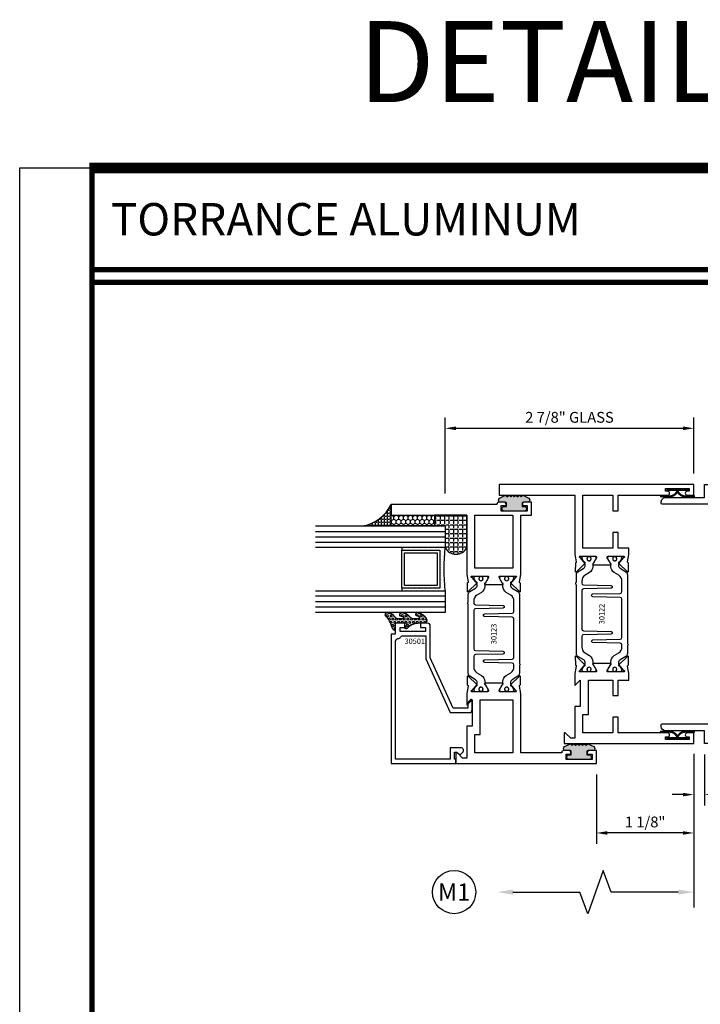
# Model space of a CAD drawing. Units: inches. Extents: x -12 to 186, y -91 to 4.
# Drawn here: x -12 to -4, y -79 to -68 of the extents above; entities that cross this region are included whole.
import ezdxf
from ezdxf.enums import TextEntityAlignment as Align

# ---------------------------------------------------------------- set-up
doc = ezdxf.new("R2010")
doc.units = ezdxf.units.IN
doc.header["$LTSCALE"] = 0.5
doc.header["$MEASUREMENT"] = 0
for name, color, linetype in [('Beads', 5, 'Continuous'), ('Dimensions', 3, 'Continuous'), ('GLASS', 8, 'Continuous'), ('Object', 6, 'Continuous'), ('OBJECTS', 6, 'Continuous'), ('sealant', 1, 'Continuous'), ('Text', 4, 'Continuous'), ('VINYL', 6, 'Continuous')]:
    doc.layers.add(name, color=color, linetype=linetype)
doc.styles.add('Arial', font='arial.ttf')
doc.styles.add('Simplex', font='simplex.shx')
doc.styles.get("Standard").update_dxf_attribs({"font": 'arial.ttf'})
doc.dimstyles.new('Standard$0', dxfattribs={"dimtxt": 0.125, "dimasz": 0.125, "dimexe": 0.125, "dimexo": 0.125, "dimgap": 0.0625, "dimtad": 1, "dimdec": 5, "dimzin": 0, "dimdsep": 46, "dimlunit": 5, "dimtxsty": 'Simplex', "dimcen": 0, "dimadec": 1, "dimazin": 2, "dimtfac": 1, "dimtdec": 5, "dimtofl": 0, "dimtmove": 0, "dimatfit": 3, "dimfxl": 1, "dimfrac": 2, "dimtolj": 1, "dimtzin": 0, "dimlwd": -1, "dimlwe": -1, "dimarcsym": 0})

# ---------------------------------------------------------------- blocks, each defined once
blk = doc.blocks.new('DIM')
at = {"color": 0, "linetype": 'ByBlock'}
for p, q in [((-0.125, 0), (-0.8644460117492017, 0)), ((-0.6844460117492019, -0.1799999999999997), (-0.6844460117492019, -0.9559300415495144)), ((-0.6844460117492019, -2.091860083099029), (-0.6844460117492019, -1.315930041549514))]:
    blk.add_line(p, q, dxfattribs=at)
for p, q in [((-0.6844460117492019, -0.9559300415495144), (-0.4344460117492019, -1.045930041549511)), ((-0.4344460117492019, -1.045930041549511), (-0.9344460117492019, -1.225930041549518)), ((-0.9344460117492019, -1.225930041549518), (-0.6844460117492019, -1.315930041549514))]:
    blk.add_line(p, q)
for points in [[(-0.7144460117492013, -0.1799999999999997), (-0.6544460117492026, -0.1799999999999997), (-0.6844460117492019, 0)], [(-0.7144460117492013, -2.091860083099029), (-0.6544460117492026, -2.091860083099029), (-0.6844460117492019, -2.271860083099028)]]:
    blk.add_solid(points, dxfattribs=at)
at = {"layer": 'Defpoints', "color": 0, "linetype": 'ByBlock'}
blk.add_point((-0.6844460117492019, -2.271860083099028), dxfattribs=at)
blk = doc.blocks.new('*D11')
at = {"layer": 'Defpoints', "color": 0, "transparency": 16777216}
for p in [(-5.168830162179887, -76.38130687380337), (-4.043830162179887, -76.74575081290932), (-5.168830162179887, -77.18472635861214)]:
    blk.add_point(p, dxfattribs=at)
at = {"layer": 'Dimensions', "color": 0, "transparency": 16777216}
for p, q in [((-5.168830162179887, -76.50630687380337), (-5.168830162179887, -77.30972635861214)), ((-4.043830162179887, -76.87075081290932), (-4.043830162179887, -77.30972635861214)), ((-4.168830162179887, -77.18472635861214), (-5.043830162179887, -77.18472635861214))]:
    blk.add_line(p, q, dxfattribs=at)
for points in [[(-5.043830162179887, -77.16389302527881), (-5.043830162179887, -77.20555969194547), (-5.168830162179887, -77.18472635861214)], [(-4.168830162179887, -77.16389302527881), (-4.168830162179887, -77.20555969194547), (-4.043830162179887, -77.18472635861214)]]:
    blk.add_solid(points, dxfattribs=at)
at = {"layer": 'Dimensions', "color": 0, "transparency": 16777216, "insert": (-4.606330162179887, -77.0575947078618), "char_height": 0.125, "attachment_point": 5, "style": 'Arial'}
blk.add_mtext('\\A1;1 1/8"', dxfattribs=at)
blk = doc.blocks.new('*D20')
at = {"layer": 'Defpoints', "color": 0, "transparency": 16777216}
for p in [(-4.043830162179887, -76.14348629286711), (-3.918830162179887, -76.15101566266337), (-3.918830162179887, -76.74087894181268)]:
    blk.add_point(p, dxfattribs=at)
at = {"layer": 'Dimensions', "color": 0, "transparency": 16777216}
for p, q in [((-4.043830162179887, -76.26848629286711), (-4.043830162179887, -76.86587894181268)), ((-3.918830162179887, -76.27601566266337), (-3.918830162179887, -76.86587894181268)), ((-4.168830162179887, -76.74087894181268), (-4.293830162179887, -76.74087894181268)), ((-3.793830162179887, -76.74087894181268), (-3.26628923448548, -76.74087894181268))]:
    blk.add_line(p, q, dxfattribs=at)
for points in [[(-4.168830162179887, -76.72004560847935), (-4.168830162179887, -76.76171227514601), (-4.043830162179887, -76.74087894181268)], [(-3.793830162179887, -76.72004560847935), (-3.793830162179887, -76.76171227514601), (-3.918830162179887, -76.74087894181268)]]:
    blk.add_solid(points, dxfattribs=at)
at = {"layer": 'Dimensions', "color": 0, "transparency": 16777216, "insert": (-3.467559698332684, -76.61374729106234), "char_height": 0.125, "attachment_point": 5, "style": 'Arial'}
blk.add_mtext('\\A1;1/8"', dxfattribs=at)
blk = doc.blocks.new('sheet')
at = {"linetype": 'Continuous'}
for points, const_width in [([(7.455660744927037, 10.49162163704486), (0.4033430804590523, 10.49162163704486)], 0.06186243565322799), ([(0.418808689372355, 10.52255285487147), (0.418808689372355, -0.03093121782660546)], 0.030931217826614), ([(7.440195136013728, 9.903681048596582), (0.418808689372355, 9.903681048596582)], 0.030931217826614), ([(7.440195136013728, 9.829446125812709), (0.418808689372355, 9.829446125812709)], 0.030931217826614)]:
    blk.add_lwpolyline(points, dxfattribs=dict(at, const_width=const_width))
at = {"layer": 'Defpoints'}
blk.add_lwpolyline([(0, 0), (0, 10.49162163704486), (7.859375, 10.49162163704486), (7.859375, 0)], close=True, dxfattribs=at)
blk = doc.blocks.new('IB-2807')
at = {"color": 13, "ltscale": 0.5}
blk.add_lwpolyline([(-0.2916564662711636, -0.08221665809074707, -0.4073799803307416), (-0.2719768496507555, -0.06299199999999772), (0.1736830829841409, -0.06299200000000482, -0.4073799803307085), (0.1933626996045632, -0.08221665809075418), (0.2007870000001049, -0.3996055000000069, 1.000000000000142), (0.2322830000000948, -0.3996055000000034), (0.2397073003956365, -0.08221665809075063, -0.4073799803307408), (0.2593869170160588, -0.06299200000000127), (0.3814491121870418, -0.06299200000000482, -0.2586175843558856), (0.4482244192783966, -0.1000061571342847), (0.4812940614538377, -0.1529286473706719, 0.2586175843559083), (0.5480693685451996, -0.1899428045049518), (0.5683500338383993, -0.1899428045049518, -0.131652055654937), (0.5840979864426572, -0.1941624410234706), (0.638038949121686, -0.2253051453753194, 0.1316520556549324), (0.6419759372727469, -0.2263600545049513), (0.6535419999999306, -0.2263600545049513, 0.414213562373095), (0.6692899999999327, -0.210612054504951), (0.6692899999999327, -0.1791158182849486, 0.414213562373095), (0.657478999999924, -0.1673048182849506), (0.6511986081195147, -0.1673048182849488, -1.6961298002934), (0.6511980673190436, -0.1259661923009467), (0.657478999999924, -0.1259661923009485, 0.414213562373095), (0.6692899999999327, -0.1141551923009487), (0.6692899999999327, -0.08265955450495355, 0.414213562373095), (0.6535419999999306, -0.06691155450495145), (0.6419756074417791, -0.06691155450495145, 0.1316530737711172), (0.6380385919933644, -0.06796647939471967), (0.584098264467201, -0.099109104945871, -0.1316530737712209), (0.5683502026735425, -0.103328804504951), (0.5649722946239564, -0.103328804504951, -0.258617584355875), (0.5315846410782825, -0.08482172593781456), (0.4901466503536653, -0.0185070785671364, 0.2586175843558927), (0.4567589968079915, 0), (-0.3367232145247385, 0, -0.2134217652834673), (-0.3425921476096931, 0.002624666666665831, 0.4472135955000521), (-0.3660678799494832, 0.002624666666665831, -0.2134217652834543), (-0.3719368130344236, 0), (-0.4567589968079915, 0, 0.2586175843559007), (-0.4901466503536653, -0.01850707856713996), (-0.5315846410782825, -0.08482172593781456, -0.2586175843558749), (-0.5649722946239564, -0.103328804504951), (-0.5683501043609098, -0.103328804504951, -0.1316524644635349), (-0.5840981008084896, -0.09910914267353732), (-0.6380388084508226, -0.06796646996280131, 0.1316524644635058), (-0.6419758075627158, -0.0669115545049479), (-0.6535420275590695, -0.0669115545049479, 0.414213562373095), (-0.6692900275590716, -0.08265955450494644), (-0.6692900275590716, -0.1141551923009452, 0.4142135623731504), (-0.6574790275590701, -0.1259661923009467), (-0.6511981233421977, -0.1259661923009467, -1.696130134016092), (-0.6511986143318964, -0.1673048143479487), (-0.6574790275590701, -0.167304814347947, 0.414213562373095), (-0.6692900275590716, -0.1791158143479468), (-0.6692900275590716, -0.2106120230089488, 0.414213562373095), (-0.6535420275590695, -0.2263600230089473), (-0.6419758086373548, -0.2263600230089455, 0.1316525292357516), (-0.638038807788817, -0.2253051065484382), (-0.5840981951074227, -0.1941624703469884, -0.1316525292358009), (-0.5683501917132432, -0.1899428045049518), (-0.5480693685451996, -0.1899428045049518, 0.2586175843558967), (-0.4812940614538377, -0.1529286473706719), (-0.4482244192783895, -0.1000061571342741, -0.2586175843559043), (-0.3814491121870276, -0.06299199999999772), (-0.3576806836826592, -0.06299199999999772, -0.4073799803307417), (-0.338001067062244, -0.08221665809074707), (-0.3305767666667094, -0.3996055000000069, 1.000000000000142), (-0.2990807666667052, -0.3996055000000034)], format="xyb", close=True, dxfattribs=at)
for centre, radius in [((-0.6397625275590713, -0.1466356391509436), 0.02362199999999978), ((0.6397624999999323, -0.1466356548989385), 0.02362199999999975)]:
    blk.add_circle(centre, radius, dxfattribs=at)
blk = doc.blocks.new('T30122')
for points in [[(0.8949915780176951, 1.358988177443976, 0.2914734195860816), (0.9032157386979875, 1.360977815565562), (0.9090937535533925, 1.367085982738004, -0.1989123673796302), (0.9146162222107392, 1.369498693186202), (1.003684123113146, 1.371208927831347, -0.6681786379192202), (1.009508921399245, 1.357876509101004), (0.9131870243286571, 1.257783150348473, -0.7332303362629716), (0.8997341787187878, 1.264461192702868, 0.2679491924310681), (0.8968995545890337, 1.271807282142575), (0.8450027877428354, 1.313682652116924, 1.526198365857901), (0.8304183163157504, 1.312548893952112), (0.8304183163157433, 1.134843077191519, 0.5773502691897564), (0.8481348163157492, 1.124614451147423), (0.9099800160602243, 1.160320793867982, 0.1826758136818114), (0.913506166187986, 1.164629645603242, -0.849635366392467), (0.9288433163157492, 1.162119413309114), (0.928840000000001, 0.962880590331423, -0.849635366392477), (0.9135028498722377, 0.9603703580372809, 0.182675813681714), (0.909976699744476, 0.9646792097725694), (0.8481314999999938, 1.000385552493114, 0.5773502691895462), (0.8304150000000021, 0.9901569264490178), (0.8304183163157433, 0.812451109688439, 1.526198365858283), (0.8450027877428425, 0.8113173515236127), (0.8968995545890337, 0.8531927214979618, 0.2679491924310681), (0.8997341787187878, 0.860538810937669, -0.7332303362626751), (0.9131870243286571, 0.8672168532920637), (1.009508921399245, 0.7671234945395327, -0.6681786379192234), (1.003684123113146, 0.7537910758091897), (0.9146162222107392, 0.7555013104543349, -0.1989123673796302), (0.9090937535533925, 0.7579140209025326), (0.9032157386979875, 0.7640221880749749, 0.2914734195860815), (0.8949915780176951, 0.7660118261965607), (0.8124549958216534, 0.7505314016652562, -0.04638501122915437), (0.8067402459996913, 0.7500001174291668), (0.7366650000000021, 0.750002052047023), (0.7366650000000021, 0.8749999875207806), (0.555832500000399, 0.874999987520809), (0.555832500000399, 0.9374999875207379), (0.7366650000000021, 0.9374999875207379), (0.7366650046578513, 1.281247939119524), (0.1250000000007958, 1.281247951593514), (0.1250000000007958, 0.9375), (0.305832500000399, 0.9375000000000142), (0.305832500000399, 0.8749999783586446), (0.1250000000007958, 0.8749999783586446), (0.1250000000007958, 0.3022628544376573, -0.9999999999999999), (0.0780000000003156, 0.3022628544376573), (0.0780000000003156, 0.3262628544376582), (0.04698821860881708, 0.3262628544376582), (0.04698821860881708, 0.05126285443765255), (0.0780000000003156, 0.05126285443765255), (0.0780000000003156, 0.07526285443765346, -0.9999999999999999), (0.1250000000007958, 0.07526285443765346), (0.1250000000007958, 0), (0, 0), (0, 2.250000000000057), (0.1252500000017562, 2.250000000000057), (0.1252500000017562, 1.374997951593514), (0.8067402459996913, 1.37499988621137, -0.04638501122915426), (0.8124549958216534, 1.374468601975281)], [(2.877428932188195, 1.482928932188145, -0.6681786379191457), (2.884500000000116, 1.5), (3, 1.5), (3, 0), (2.874999999999204, 0), (2.874999999999204, 0.0752628544394156, -0.9999999999999999), (2.921999999999684, 0.0752628544394156), (2.921999999999684, 0.0512628544394147), (2.953011781391183, 0.0512628544394147), (2.953011781391183, 0.3262628544394204), (2.921999999999684, 0.3262628544394204), (2.921999999999684, 0.302262854439391, -0.9999999999999999), (2.874999999999204, 0.302262854439391), (2.874999999999233, 0.8750000000000568), (2.694182500885987, 0.8750000086641876), (2.694182499113253, 0.9375000027150691), (2.874999999999233, 0.9375), (2.87499999357442, 1.281247951593514), (2.874999999999233, 1.281247951593514), (2.662685004495529, 1.281247946904472), (2.662685004495529, 1.218747951743481), (2.263364999906628, 1.218747951593514), (2.263365000000007, 0.9375000178598043), (2.444182500885987, 0.937500026523935), (2.444182500885987, 0.8750000027109337), (2.263365000000007, 0.874999994046803), (2.263365000000007, 0.7500020519554624), (2.193293070316059, 0.7500001174291668, -0.04638501122915437), (2.187578320494097, 0.7505314016652562), (2.105041738298056, 0.7660118261965607, 0.2914734195860816), (2.096817577617763, 0.7640221880749749), (2.090939562762358, 0.7579140209025326, -0.1989123673796301), (2.085417094105011, 0.7555013104543349), (1.996349193202605, 0.7537910758091897, -0.66817863791922), (1.990524394916505, 0.7671234945395327), (2.086846291987094, 0.8672168532920637, -0.7332303362626754), (2.100299137596963, 0.860538810937669, 0.267949192431068), (2.103133761726717, 0.8531927214979618), (2.155030528572915, 0.8113173515236127, 1.526198365858054), (2.169615000000007, 0.812451109688439), (2.169618316315749, 0.9901569264490178, 0.577350269189446), (2.151901816315757, 1.000385552493114), (2.090056616571275, 0.9646792097725694, 0.1826758136817326), (2.08653046644352, 0.9603703580372809, -0.8496353663924768), (2.071193316315757, 0.962880590331423), (2.071190000000001, 1.162119413309114, -0.849635366392467), (2.086527150127765, 1.164629645603242, 0.1826758136817929), (2.090053300255533, 1.160320793867982), (2.151898500000001, 1.124614451147423, 0.5773502691897564), (2.169615000000007, 1.134843077191519), (2.169615000000007, 1.312548893952098, 1.526198365859409), (2.155030528572915, 1.313682652116924), (2.103133761726717, 1.271807282142575, 0.267949192431068), (2.100299137596963, 1.264461192702868, -0.7332303362626754), (2.086846291987094, 1.257783150348473), (1.990524394916505, 1.357876509101004, -0.66817863791922), (1.996349193202605, 1.371208927831347), (2.085417094105011, 1.369498693186202, -0.1989123673796301), (2.090939562762358, 1.367085982738004), (2.096817577617763, 1.360977815565562, 0.2914734195860816), (2.105041738298056, 1.358988177443976), (2.187578320494097, 1.374468601975281, -0.04638501122915432), (2.193293070316059, 1.37499988621137), (2.325364515077965, 1.374999511286305), (2.263364999875492, 1.312499999993477), (2.568964999875291, 1.312499999993477), (2.568964999875291, 1.375000044126708), (2.9375, 1.37500004413323), (2.9375, 1.422857864376283)]]:
    blk.add_lwpolyline(points, format="xyb", close=True)
blk.add_blockref('IB-2807', (1.500023343874815, 1.357733824280317))
at = {"rotation": 180}
blk.add_blockref('IB-2807', (1.500023343874815, 0.7672661793602238), dxfattribs=at)
blk = doc.blocks.new('TR-6418E')
at = {"layer": 'VINYL'}
h = blk.add_hatch(dxfattribs=at)
h.set_pattern_fill('AR-CONC', color=2)
h.set_pattern_definition([(49.99999999999999, (-128.7063561248717, 34.4316526462555), (7.172601826007535, -0.6275213498259511), [0.75, -8.25]), (355, (-128.7063561248717, 34.4316526462555), (-1.38751333613, 7.521921337000118), [0.6, -6.6]), (100.45144446, (-128.1086393148717, 34.3793592062555), (5.78508846727112, 6.894399909686294), [0.6374019199999995, -7.011421119999996]), (46.18420000000001, (-128.7063561248717, 36.4316526462555), (10.67241330671572, -1.655192807930765), [1.125, -12.375]), (96.63563549, (-127.8169886748717, 36.2937195762555), (9.346619456742284, 9.741186007745505), [0.95610342, -10.5171376]), (351.1841639899999, (-128.7063561248717, 36.4316526462555), (9.346619450547731, 9.741186002699902), [0.9, -9.90000001]), (21, (-127.7063561248717, 35.9316526462555), (5.969070521184617, -4.026188906653388), [0.75, -8.25]), (326.0000000000001, (-127.7063561248717, 35.9316526462555), (2.433153319215817, 7.25150045046853), [0.6, -6.6]), (71.45144474, (-127.2089335848717, 35.5961369062555), (8.402223767299711, 3.225311528063538), [0.6374019000000001, -7.01142112]), (37.50000000000001, (-128.7063561248717, 34.4316526462555), (0.1215985531729067, 3.328938538313115), [0, -6.52, 0, -6.7, 0, -6.625]), (7.499999999999999, (-128.7063561248717, 34.4316526462555), (2.630695374421486, 3.944117118823602), [0, -3.82, 0, -6.37, 0, -2.525]), (327.5, (-130.9363561248717, 34.4316526462555), (5.33822436172409, -0.2255487173437976), [0, -2.5, 0, -7.8, 0, -10.35]), (317.5, (-131.9363561248717, 34.4316526462555), (5.831861693423862, 1.001049823323177), [0, -3.25, 0, -5.18, 0, -7.35])])
edge = h.paths.add_edge_path()
edge.add_line((0.09000000000000341, 0.08799999999997965), (0.09000000000000341, 0.05499999999996419))
edge.add_line((0.09000000000000341, 0.05499999999996419), (0.1150000000000091, 0.05499999999999261))
edge.add_arc((0.1150000000000091, 0.02750000000000341), 0.0274999999999892, -90, 90, ccw=False)
edge.add_line((0.1150000000000091, 1.4210854715202e-14), (-0.1150000000000091, -1.4210854715202e-14))
edge.add_arc((-0.1150000000000091, 0.0274999999999892), 0.02750000000000341, 90, 270, ccw=False)
edge.add_line((-0.1150000000000091, 0.05499999999999261), (-0.09000000000000341, 0.05500000000002103))
edge.add_line((-0.09000000000000341, 0.05500000000002103), (-0.09000000000000341, 0.08799999999997965))
edge.add_arc((-0.1050000000000075, 0.08799999999999031), 0.01500000000000412, 359.9999999999592, 449.9999999999321)
edge.add_line((-0.1049999999999898, 0.1029999999999944), (-0.1690000000000254, 0.1029999999999944))
edge.add_arc((-0.153212491776035, 0.1259999999999759), 0.02789705030862068, 124.46622586600361, 235.5337741338902, ccw=False)
edge.add_line((-0.1689999999999827, 0.1489999999999867), (-0.09999999999999432, 0.1830117813910448))
edge.add_line((-0.09999999999999432, 0.1830117813910448), (-0.0800000000000125, 0.1655058906955134))
edge.add_line((-0.0800000000000125, 0.1655058906955134), (-0.06000000000000227, 0.1830117813910448))
edge.add_line((-0.06000000000000227, 0.1830117813910448), (-0.04000000000000625, 0.1655058906955134))
edge.add_line((-0.04000000000000625, 0.1655058906955134), (-0.02000000000001023, 0.1830117813910448))
edge.add_line((-0.02000000000001023, 0.1830117813910448), (0, 0.1655058906955134))
edge.add_line((0, 0.1655058906955134), (0.02000000000001023, 0.1830117813910448))
edge.add_line((0.02000000000001023, 0.1830117813910448), (0.04000000000000625, 0.1655058906955134))
edge.add_line((0.04000000000000625, 0.1655058906955134), (0.06000000000000227, 0.1830117813910448))
edge.add_line((0.06000000000000227, 0.1830117813910448), (0.0800000000000125, 0.1655058906955134))
edge.add_line((0.0800000000000125, 0.1655058906955134), (0.09999999999999432, 0.1830117813910448))
edge.add_line((0.09999999999999432, 0.1830117813910448), (0.1690000000000111, 0.1489999999999867))
edge.add_arc((0.1532124917760491, 0.1259999999999857), 0.02789705030862071, -55.53377413392559, 55.533774133961, ccw=False)
edge.add_line((0.1690000000000254, 0.1029999999999944), (0.105000000000004, 0.102999999999966))
edge.add_arc((0.1050000000000004, 0.08799999999996899), 0.01499999999999702, 89.99999999998643, 179.9999999999593)
h = blk.add_hatch(color=2, dxfattribs=at)
h.dxf.hatch_style = 1
edge = h.paths.add_edge_path()
edge.add_line((0.09000000000000341, 0.08799999999997965), (0.09000000000000341, 0.05499999999996419))
edge.add_line((0.09000000000000341, 0.05499999999996419), (0.1150000000000091, 0.05499999999999261))
edge.add_arc((0.1150000000000091, 0.02750000000000341), 0.0274999999999892, -90, 90, ccw=False)
edge.add_line((0.1150000000000091, 1.4210854715202e-14), (-0.1150000000000091, -1.4210854715202e-14))
edge.add_arc((-0.1150000000000091, 0.0274999999999892), 0.02750000000000341, 90, 270, ccw=False)
edge.add_line((-0.1150000000000091, 0.05499999999999261), (-0.09000000000000341, 0.05500000000002103))
edge.add_line((-0.09000000000000341, 0.05500000000002103), (-0.09000000000000341, 0.08799999999997965))
edge.add_arc((-0.1050000000000075, 0.08799999999999031), 0.01500000000000412, 359.9999999999592, 449.9999999999321)
edge.add_line((-0.1049999999999898, 0.1029999999999944), (-0.1690000000000254, 0.1029999999999944))
edge.add_arc((-0.153212491776035, 0.1259999999999759), 0.02789705030862068, 124.46622586600361, 235.5337741338902, ccw=False)
edge.add_line((-0.1689999999999827, 0.1489999999999867), (-0.09999999999999432, 0.1830117813910448))
edge.add_line((-0.09999999999999432, 0.1830117813910448), (-0.0800000000000125, 0.1655058906955134))
edge.add_line((-0.0800000000000125, 0.1655058906955134), (-0.06000000000000227, 0.1830117813910448))
edge.add_line((-0.06000000000000227, 0.1830117813910448), (-0.04000000000000625, 0.1655058906955134))
edge.add_line((-0.04000000000000625, 0.1655058906955134), (-0.02000000000001023, 0.1830117813910448))
edge.add_line((-0.02000000000001023, 0.1830117813910448), (0, 0.1655058906955134))
edge.add_line((0, 0.1655058906955134), (0.02000000000001023, 0.1830117813910448))
edge.add_line((0.02000000000001023, 0.1830117813910448), (0.04000000000000625, 0.1655058906955134))
edge.add_line((0.04000000000000625, 0.1655058906955134), (0.06000000000000227, 0.1830117813910448))
edge.add_line((0.06000000000000227, 0.1830117813910448), (0.0800000000000125, 0.1655058906955134))
edge.add_line((0.0800000000000125, 0.1655058906955134), (0.09999999999999432, 0.1830117813910448))
edge.add_line((0.09999999999999432, 0.1830117813910448), (0.1690000000000111, 0.1489999999999867))
edge.add_arc((0.1532124917760491, 0.1259999999999857), 0.02789705030862071, -55.53377413392559, 55.533774133961, ccw=False)
edge.add_line((0.1690000000000254, 0.1029999999999944), (0.105000000000004, 0.102999999999966))
edge.add_arc((0.1050000000000004, 0.08799999999996899), 0.01499999999999702, 89.99999999998643, 179.9999999999593)
at = {"layer": 'VINYL', "color": 2}
blk.add_lwpolyline([(0.09000000000000341, 0.08799999999997965), (0.09000000000000341, 0.05499999999996419), (0.1150000000000091, 0.05499999999999261, -0.9999999999999999), (0.1150000000000091, 1.4210854715202e-14), (-0.1150000000000091, -1.4210854715202e-14, -0.9999999999999999), (-0.1150000000000091, 0.05499999999999261), (-0.09000000000000341, 0.05500000000002103), (-0.09000000000000341, 0.08799999999997965, 0.4142135623729564), (-0.1049999999999898, 0.1029999999999944), (-0.1690000000000254, 0.1029999999999944, -0.52650182976755), (-0.1689999999999827, 0.1489999999999867), (-0.09999999999999432, 0.1830117813910448), (-0.0800000000000125, 0.1655058906955134), (-0.06000000000000227, 0.1830117813910448), (-0.04000000000000625, 0.1655058906955134), (-0.02000000000001023, 0.1830117813910448), (0, 0.1655058906955134), (0.02000000000001023, 0.1830117813910448), (0.04000000000000625, 0.1655058906955134), (0.06000000000000227, 0.1830117813910448), (0.0800000000000125, 0.1655058906955134), (0.09999999999999432, 0.1830117813910448), (0.1690000000000111, 0.1489999999999867, -0.5265018297675492), (0.1690000000000254, 0.1029999999999944), (0.105000000000004, 0.102999999999966, 0.4142135623729563)], format="xyb", close=True, dxfattribs=at)
blk = doc.blocks.new('*D242')
at = {"layer": 'Defpoints', "color": 0, "transparency": 16777216}
for p in [(-4.043830162179887, -72.50121964635868), (-4.043830162179887, -73.15101566266337), (-6.91883016192989, -73.38130687380337)]:
    blk.add_point(p, dxfattribs=at)
at = {"layer": 'Dimensions', "color": 0, "transparency": 16777216}
for p, q in [((-6.91883016192989, -73.25630687380337), (-6.91883016192989, -72.37621964635868)), ((-4.043830162179887, -73.02601566266337), (-4.043830162179887, -72.37621964635868)), ((-6.79383016192989, -72.50121964635868), (-4.168830162179887, -72.50121964635868))]:
    blk.add_line(p, q, dxfattribs=at)
for points in [[(-6.79383016192989, -72.48038631302535), (-6.79383016192989, -72.522052979692), (-6.91883016192989, -72.50121964635868)], [(-4.168830162179887, -72.48038631302535), (-4.168830162179887, -72.522052979692), (-4.043830162179887, -72.50121964635868)]]:
    blk.add_solid(points, dxfattribs=at)
at = {"layer": 'Dimensions', "color": 0, "transparency": 16777216, "insert": (-5.481330162054888, -72.37408799560833), "char_height": 0.125, "attachment_point": 5, "style": 'Arial'}
blk.add_mtext('\\A1;2 7/8" GLASS', dxfattribs=at)
blk = doc.blocks.new('T30126')
for points in [[(0.2199999999999704, -0.5), (0.1999999999999744, -0.5, -0.4142135623731679), (0.1499999999999631, -0.4500000000000028), (0.1499999999999631, 0), (0, 0), (0, 2.250000000000057), (0.1252500000017633, 2.250000000000057), (0.1252500000017633, 1.3749979515935), (0.8067402506575405, 1.37499988621137, -0.04638501122915426), (0.8124550004795026, 1.374468601975281), (0.8949915826755444, 1.358988177443969, 0.2914734195860816), (0.9032157433558368, 1.360977815565562), (0.9090937582112417, 1.367085982738011, -0.1989123673796302), (0.9146162268685885, 1.369498693186202), (1.003684127770995, 1.371208927831347, -0.6681786379192202), (1.009508926057094, 1.357876509101004), (0.9131870289865063, 1.257783150348473, -0.7332303362622317), (0.899734183376637, 1.264461192702868, 0.2679491924311116), (0.8968995592468829, 1.271807282142582), (0.8450027924006847, 1.313682652116924, 1.526198365857429), (0.8304183209735925, 1.312548893952105), (0.8304183209735996, 1.134843077191519, 0.5773502691897564), (0.8481348209736055, 1.124614451147423), (0.9099800207180806, 1.160320793867982, 0.1826758136817983), (0.9135061708458352, 1.164629645603242, -0.849635366392467), (0.9288433209735985, 1.162119413309114), (0.9288400046578573, 0.962880590331423, -0.849635366392477), (0.913502854530094, 0.960370358037288, 0.182675813681714), (0.9099767044023253, 0.9646792097725623), (0.848131504657843, 1.000385552493121, 0.5773502691895462), (0.8304150046578513, 0.9901569264490178), (0.8304183209735925, 0.8124511096884319, 1.526198365857429), (0.8450027924006847, 0.8113173515236127), (0.8968995592468829, 0.8531927214979547, 0.2679491924311116), (0.899734183376637, 0.860538810937669, -0.7332303362622317), (0.9131870289865063, 0.8672168532920637), (1.009508926057094, 0.7671234945395327, -0.6681786379192202), (1.003684127770995, 0.7537910758091897), (0.9146162268685885, 0.7555013104543349, -0.1989123673796302), (0.9090937582112417, 0.7579140209025255), (0.9032157433558368, 0.7640221880749749, 0.2914734195860816), (0.8949915826755444, 0.7660118261965678), (0.8124550004795026, 0.7505314016652562, -0.04638501122915426), (0.8067402506575405, 0.7500001174291668), (0.7366650046578513, 0.750002052047023), (0.7366650046578584, 0.8749999875207877), (0.5558325023293236, 0.8749999875207948), (0.5558325023293236, 0.9374999875207308), (0.7366650046578513, 0.9374999875207379), (0.7366650093157006, 1.281247939293209), (0.1250000000008029, 1.281247951767213), (0.1250000000008029, 0.9375), (0.3058325023293236, 0.9375000000000071), (0.3058325023293236, 0.8749999783586446), (0.1250000000008029, 0.8749999783586375), (0.12500000000081, 0.0799999999999983), (0.2299999999999756, 0.0799999999999983), (0.2299999999999756, -0.4900000000000091, -0.4142135623727308)], [(2.799999999999997, -0.5000000000000213), (2.780000000000001, -0.5000000000000071, -0.4142135623728869), (2.769999999999996, -0.4900000000000162), (2.769999999999996, 0.07999999999999119), (2.874999999999183, 0.07999999999999119), (2.874999999999226, 0.8750000000000497), (2.70980750314979, 0.8750000029745806), (2.709807501377057, 0.937499997025462), (2.874999999999233, 0.9374999999999929), (2.874999999999226, 1.28124795201726), (2.662685004526651, 1.281247947334734), (2.662685004526651, 1.218747951923682), (2.263364999813248, 1.218747951767199), (2.263364999906621, 0.9375000178597972), (2.45980750314979, 0.937500020834328), (2.45980750314979, 0.8749999970213196), (2.263364999906621, 0.8749999940467887), (2.263364999906628, 0.7500020519554624), (2.193293070269377, 0.7500001174291668, -0.04638501122915426), (2.187578320447415, 0.7505314016652562), (2.105041738251373, 0.7660118261965678, 0.2914734195860816), (2.09681757757108, 0.7640221880749749), (2.090939562715675, 0.7579140209025255, -0.1989123673796302), (2.085417094058329, 0.7555013104543349), (1.996349193155922, 0.7537910758091897, -0.6681786379192202), (1.990524394869823, 0.7671234945395327), (2.086846291940411, 0.8672168532920637, -0.7332303362622317), (2.10029913755028, 0.860538810937669, 0.2679491924311116), (2.103133761680034, 0.8531927214979547), (2.155030528526233, 0.8113173515236127, 1.526198365857429), (2.169614999953325, 0.8124511096884319), (2.169618316222369, 0.9901569264490107, 0.577350269189446), (2.151901816222377, 1.000385552493114), (2.090056616477895, 0.9646792097725552, 0.1826758136817141), (2.086530466350133, 0.9603703580372809, -0.8496353663924768), (2.07119331622237, 0.962880590331423), (2.071189999906622, 1.162119413309107, -0.849635366392467), (2.086527150034385, 1.164629645603242, 0.1826758136817983), (2.090053300162147, 1.160320793867982), (2.151898499906622, 1.124614451147423, 0.5773502691897076), (2.169614999906621, 1.134843077191519), (2.169614999953325, 1.312548893952105, 1.526198365857429), (2.155030528526233, 1.313682652116924), (2.103133761680034, 1.271807282142582, 0.2679491924311116), (2.10029913755028, 1.264461192702868, -0.7332303362622317), (2.086846291940411, 1.257783150348473), (1.990524394869823, 1.357876509101004, -0.6681786379192202), (1.996349193155922, 1.371208927831347), (2.085417094058329, 1.369498693186202, -0.1989123673796302), (2.090939562715675, 1.367085982738011), (2.09681757757108, 1.360977815565562, 0.2914734195860816), (2.105041738251373, 1.358988177443969), (2.187578320447415, 1.374468601975281, -0.04638501122915426), (2.193293070269377, 1.37499988621137), (2.325364515102635, 1.374999511286305), (2.263364999906628, 1.312499999999986), (2.568964999906427, 1.312499999999986), (2.568964999906427, 1.375000044133223), (2.9375, 1.375000044133223), (2.9375, 1.422857864376276), (2.877428932188195, 1.482928932188138, -0.668178637919191), (2.884500000000116, 1.499999999999993), (3, 1.499999999999993), (3, -7.105427357601002e-15), (2.849999999999994, -1.4210854715202e-14), (2.849999999999994, -0.4500000000000099, -0.4142135623730118)]]:
    blk.add_lwpolyline(points, format="xyb", close=True)
blk.add_blockref('IB-2807', (1.500023343781436, 1.357733824280317))
at = {"rotation": 180}
blk.add_blockref('IB-2807', (1.500023343781436, 0.7672661793602202), dxfattribs=at)
blk = doc.blocks.new('T30123')
for points in [[(1.125234470809339, 0.3589893562518114, 0.2914734195860816), (1.133458631489638, 0.3609789943733972), (1.139336646345036, 0.3670871615458537, -0.1989123673796302), (1.144859115002383, 0.3694998719940372), (1.23392701590479, 0.3712101066391824, -0.6681786379193442), (1.239751814190889, 0.3578776879088537), (1.143429917120308, 0.2577843291563227, -0.7332303362619133), (1.129977071510432, 0.2644623715107173, 0.2679491924313002), (1.127142447380685, 0.2718084609504245), (1.075245680534486, 0.3136838309247594, 1.526198365856424), (1.060661209107394, 0.3125500727599473), (1.060706213468926, 0.1348442683569147, 0.5773502691897564), (1.078422713468932, 0.1246156423128184), (1.140267913213414, 0.160321985033363, 0.1826758136816352), (1.143794063341169, 0.1646308367686515, -0.8496353663925474), (1.159131213468918, 0.1621206044745236), (1.159134529784687, -0.0371182185031671, -0.8496353663927751), (1.14379737965691, -0.03962845079729505, 0.1826758136816432), (1.140271229529155, -0.03531959906206339), (1.078426029784673, 0.0003867436585096584, 0.5773502691898434), (1.060709529784667, -0.009841882385586587), (1.060661209107394, -0.1875477115037256, 1.526198365856424), (1.075245680534486, -0.1886814696685519), (1.127142447380685, -0.1468060996942029, 0.2679491924313002), (1.129977071510432, -0.1394600102544814, -0.7332303362619133), (1.143429917120308, -0.1327819679000868), (1.239751814190889, -0.2328753266526178, -0.6681786379193442), (1.23392701590479, -0.246207745382975), (1.144859115002383, -0.2444975107378298, -0.1989123673796302), (1.139336646345036, -0.2420848002896321), (1.133458631489638, -0.2359766331171897, 0.2914734195860815), (1.125234470809339, -0.2339869949955897), (1.042697888613304, -0.2494674195268942, -0.04638501122914903), (1.036983138791342, -0.2499987037629978), (0.3552912111400062, -0.2499798838022969), (0.3552912111400062, -0.375), (0.2052912111400147, -0.375), (0.2052912111400147, -0.2879999999999825, -0.4142135623731469), (0.2252912111400107, -0.2679999999999723), (0.2452912111400067, -0.2679999999999723), (0.2452912111400067, -0.3239999999999839), (0.308302992531047, -0.3239999999999839), (0.308302992531047, -0.02399999999997249), (0.2452912111400067, -0.02399999999997249), (0.2452912111400209, -0.07999999999998408), (0.2252912111400391, -0.07999999999998408, -0.414213562373043), (0.2052912111400431, -0.05999999999997385), (0.2052912111400289, 0.007000000000033424, -0.4142135623729389), (0.2252912111400249, 0.02700000000004366), (0.2302912111400133, 0.02700000000004366), (0.2302912111400062, 1.250001194555892), (0.3552912111400062, 1.250001194555892), (0.3552912111400062, 0.3749991298288222), (1.036983138791342, 0.3750010650192053, -0.04638501122914897), (1.042697888613304, 0.3744697807831301)], [(3.107623506631334, 0.4829289319380337, -0.668178637919487), (3.114694574443227, 0.499999999749889), (3.230194574443111, 0.499999999749889), (3.230194574443139, -1.125000000000057), (3.080194574443148, -1.125000000000057), (3.080194574443148, -1.038000000000039, -0.4142135623729389), (3.100194574443144, -1.018000000000029), (3.12019457444314, -1.018000000000029), (3.12019457444314, -1.074000000000055), (3.18320635583418, -1.074000000000055), (3.18320635583418, -0.7740000000000435), (3.12019457444314, -0.7740000000000435), (3.120194574443154, -0.8300000000000409), (3.100194574443172, -0.8300000000000409, -0.414213562372835), (3.080194574443176, -0.8100000000000449), (3.080194574443162, -0.7430000000000234, -0.4142135623731469), (3.100194574443158, -0.7230000000000132), (3.105194574443111, -0.7230000000000132), (3.105194574443111, -0.2499798846306476), (2.423532651356325, -0.2499987037629978, -0.04638501122914926), (2.417817901534363, -0.2494674195268942), (2.335281319338328, -0.2339869949955897, 0.2914734195860816), (2.327057158658029, -0.2359766331171897), (2.321179143802631, -0.2420848002896321, -0.1989123673796301), (2.315656675145284, -0.2444975107378298), (2.226588774242877, -0.246207745382975, -0.6681786379193437), (2.220763975956778, -0.2328753266526178), (2.317085873027359, -0.1327819679000868, -0.7332303362620605), (2.330538718637236, -0.1394600102544814, 0.2679491924311875), (2.333373342766983, -0.1468060996942029), (2.385270109613181, -0.1886814696685519, 1.526198365856424), (2.399854581040273, -0.1875477115037256), (2.39977625579845, -0.009843077191533212, 0.5773502691897565), (2.382059755798444, 0.0003855488525630335), (2.320214556053962, -0.03532079386798159, 0.18267581368183), (2.316688405926207, -0.03962964560324167, -0.849635366392527), (2.301351255798458, -0.03711941330911372), (2.301354572114199, 0.162119409668577, -0.8496353663925476), (2.316691722241949, 0.1646296419627049, 0.1826758136817296), (2.320217872369732, 0.1603207902274164), (2.382063072114214, 0.1246144475068718, 0.5773502691893692), (2.39977957211422, 0.134843073550968), (2.399824576475744, 0.3125500727599473, 1.526198365856424), (2.385240105048659, 0.3136838309247594), (2.333343338202461, 0.2718084609504245, 0.2679491924311875), (2.330508714072707, 0.2644623715107173, -0.7332303362620606), (2.317055868462838, 0.2577843291563227), (2.220733971392249, 0.3578776879088537, -0.6681786379193438), (2.226558769678348, 0.3712101066391824), (2.315626670580755, 0.3694998719940372, -0.1989123673796301), (2.321149139238102, 0.3670871615458537), (2.327027154093507, 0.3609789943733972, 0.2914734195860816), (2.335251314773792, 0.3589893562518114), (2.417787896969834, 0.3744697807831301, -0.04638501122914903), (2.423502646791796, 0.3750010650192053), (2.555560259199595, 0.3750006901334189), (2.493559574349739, 0.3124999997605755), (2.799159574349538, 0.3124999997605755), (2.799159574349538, 0.3750000438938059), (3.167694574443111, 0.3750000438831194), (3.167694574443111, 0.422857864126172)]]:
    blk.add_lwpolyline(points, format="xyb", close=True)
for points in [[(0.9669262429016143, -0.1562477693524897), (0.9669260212217168, 0.2812493154549145), (0.3552912111400062, 0.2812489773669284), (0.3552912111400062, -0.1562477828111071)], [(3.105194574443111, 0.2812489773669142), (2.892879574349529, 0.2812489726950673), (2.892879574349529, 0.2187499999287894), (2.493559574349739, 0.2187499997606182), (2.4935597643614, -0.1562481208990931), (3.105194574443111, -0.1562477828111071)]]:
    blk.add_lwpolyline(points, close=True)
blk.add_blockref('IB-2807', (1.730184599673272, 0.3577338206397656))
at = {"rotation": 180}
blk.add_blockref('IB-2807', (1.730184599673272, -0.2327338242803307), dxfattribs=at)
blk = doc.blocks.new('30501-16-go')
at = {"layer": 'GLASS'}
h = blk.add_hatch(dxfattribs=at)
h.set_pattern_fill('DOTS', color=256, scale=0.5, style=0)
h.set_pattern_definition([(0, (-99.14109194399175, -0.2230551489716959), (0.015625, 0.03125), [0, -0.03125])])
edge = h.paths.add_edge_path()
edge.add_line((-0.5002510000017537, -0.625), (-0.5002510000017537, -0.125))
edge.add_line((-0.5002510000017537, -0.125), (-0.5315000000017562, -0.125))
edge.add_line((-0.5315000000017562, -0.125), (-0.5315000000017562, -0.5625))
edge.add_line((-0.5315000000017562, -0.5625), (-0.9690000000017562, -0.5625))
edge.add_line((-0.9690000000017562, -0.5625), (-0.9690000000017562, -0.125))
edge.add_line((-0.9690000000017562, -0.125), (-1.000251000001754, -0.125))
edge.add_line((-1.000251000001754, -0.125), (-1.000251000001754, -0.625))
edge.add_arc((-0.7502510000017537, -3.117515968123314), 2.505022125920191, 84.27237406377827, 95.72762593622161, ccw=False)
at = {"layer": 'Object'}
h = blk.add_hatch(dxfattribs=at)
h.set_pattern_fill('HONEY', color=256, scale=0.25, style=0)
h.set_pattern_definition([(360, (-107.0690796476113, 49.21552260991035), (0.046875, -0.02706329375000001), [0.03125, -0.0625]), (240, (-107.0690796476113, 49.21552260991035), (-0.04687499989758061, -0.02706329392739556), [0.03124999999999998, -0.06249999999999995]), (300.0000000000001, (-107.0690796476113, 49.21552260991035), (1.024193753747953e-10, -0.05412658767739557), [-0.0625, 0.03125])])
h.paths.add_polyline_path([(-0.1252500000017562, 0), (-0.1252500000017562, -0.5), (-0.2502500000017562, -0.5), (-0.2502500000017562, 0)])
at = {"layer": 'sealant'}
h = blk.add_hatch(dxfattribs=at)
h.set_pattern_fill('ANGLE', color=256, scale=0.125, style=0)
h.set_pattern_definition([(360, (-107.069329647613, 49.21552260991054), (-4.209584341264422e-18, -0.034375), [0.025, -0.009375]), (270, (-107.069329647613, 49.21552260991054), (-0.034375, 2.104792170632211e-18), [0.025, -0.009375])])
edge = h.paths.add_edge_path()
edge.add_ellipse((0.1801081508687759, 0.3943889205008446), major_axis=(-0.3369157108243496, 0.2737835439382413), ratio=0.9986172314592467, start_angle=46.3769069553144, end_angle=104.533571542264)
edge.add_line((-4.263256414560601e-14, 1.84741111297626e-13), (-0.1250000000000426, 1.84741111297626e-13))
edge.add_line((-0.1250000000000426, 1.84741111297626e-13), (-0.2502500000017562, 0))
edge.add_line((-0.2502500000017562, 0), (-0.2502500000017989, 0.3397213324854675))
at = {"layer": 'VINYL'}
h = blk.add_hatch(dxfattribs=at)
h.set_pattern_fill('HEX', color=256, scale=0.1, style=0)
h.set_pattern_definition([(180, (-50.25451555461525, 8.899193399485341), (0, 0.0216506351), [0.0125, -0.025]), (60.00000000000001, (-50.25451555461525, 8.899193399485341), (0.01875000000466704, -0.01082531755), [0.01249999999999999, -0.02499999999999998]), (120, (-50.26701555461524, 8.899193399485341), (0.01875000000466704, 0.01082531755), [0.0125, -0.025])])
edge = h.paths.add_edge_path()
edge.add_arc((-1.41192775715156, 0.1467713772901362), 0.1433046756552334, 286.0291523776522, 323.3676805344812)
edge.add_arc((-1.278743160912057, 0.03932814657699168), 0.0284941609102994, -10.097290193875779, 129.6586147253133, ccw=False)
edge.add_arc((-1.334948394817474, 0.04098697923190286), 0.08452042674760295, 305.4297651112602, 355.4843346833429, ccw=False)
edge.add_arc((-1.255586650844251, -0.08704414117038084), 0.06649903744625356, 117.1692913148406, 173.4908034137713)
edge.add_line((-1.321657013719971, -0.07950563132109778), (-1.321657013719971, -0.135580717266734))
edge.add_arc((-1.311657013719994, -0.135580717266734), 0.00999999999997181, 180.0000000000154, 311.409889502019)
edge.add_arc((-1.388366015324806, -0.09644881790612203), 0.0954846722096565, 330.7664842507764, 344.7179919357683)
edge.add_arc((-1.273254921149174, -0.1219984282356421), 0.02300592114741229, -19.78724001729148, 179.0468466260029, ccw=False)
edge.add_arc((-1.382213408332035, -0.1141372562539118), 0.1315402677705785, 313.1595115276721, 353.1673451862648, ccw=False)
edge.add_arc((-1.261657013719983, -0.2617126980050273), 0.05999999999999163, 120.6401506698768, 180.0000000000244)
edge.add_line((-1.321657013719971, -0.2617126980050557), (-1.321657013719971, -0.3177877839506777))
edge.add_arc((-1.311657013719966, -0.3177877839506777), 0.01000000000000978, 179.9999999999669, 311.4098895019706)
edge.add_arc((-1.344592456990753, -0.2940928111508896), 0.05037177339758105, 321.7353959822304, 347.160986704599)
edge.add_arc((-1.272902357497884, -0.3071358387529699), 0.02265335749612774, -12.382746029746784, 175.3162141011454, ccw=False)
edge.add_arc((-1.386917335607663, -0.2807249912180225), 0.1396860617773839, 290.00140514612144, 347.0647637475637, ccw=False)
edge.add_arc((-1.341710607353633, -0.4023221824730285), 0.009999999999993561, 238.3691089050635, 284.9036154578284, ccw=False)
edge.add_line((-1.346955057748517, -0.4108366254997691), (-1.370493450396623, -0.3963382100156707))
edge.add_arc((-1.365249000001754, -0.387823766988916), 0.01000000000001066, 179.9999999999383, 238.3691089051507, ccw=False)
edge.add_line((-1.375249000001759, -0.3878237669889018), (-1.375249000001759, -0.3399999999950296))
edge.add_arc((-1.618008309349946, -0.3382824862889464), 0.2427653849471604, 359.5946411076302, 392.0028613414583)
edge.add_line((-1.412138011651564, -0.2096261508284698), (-1.435907037473754, -0.1837503730149024))
edge.add_arc((-1.427483771371826, -0.1732202140738366), 0.01348464531042783, 33.79700200013582, 231.3430486128991, ccw=False)
edge.add_line((-1.416277848047443, -0.1657193513503898), (-1.389100831393478, -0.1856496620491157))
edge.add_arc((-1.385249000001764, -0.176421260512015), 0.01000000000000897, 247.3448897647274, 359.9999999999825)
edge.add_line((-1.375249000001759, -0.176421260512015), (-1.375249000001759, -0.04699999999502324))
edge.add_line((-1.375249000001759, -0.04699999999502324), (-1.459898729340182, -0.04699999999502324))
edge.add_arc((-1.42867863760388, -0.04699999999493798), 0.03122009173629769, 105.00000000014921, 180.00000000015, ccw=False)
edge.add_line((-1.436758991935164, -0.01684370708775873), (-1.372357550831623, 0.009038197422498229))
at = {"layer": 'Beads'}
blk.add_lwpolyline([(-1.472249000001796, -0.3974999999950342), (-1.472249000001767, -0.1024999999950182), (-1.42524900000177, -0.1024999999950182), (-1.42524900000177, -0.1599999999950228), (-1.375249000001759, -0.1599999999950228), (-1.375249000001759, -0.04699999999502324), (-1.504249000001778, -0.04699999999502324), (-1.504249000001778, 4.973799150320701e-12), (-3, 4.845901457883883e-12), (-3, -0.7500000000000568), (-2.949999999999989, -0.7500000000000568), (-2.949999999999989, -0.7340000000000657), (-2.867000000000019, -0.7340000000065601), (-2.867000000000004, -0.7608578643828281), (-2.895071067811884, -0.7889289321946933, 0.414213562373095), (-2.895071067811884, -0.8030710678184221), (-2.869920310216784, -0.8282218254135074, 0.6681786379193155), (-2.816999999999993, -0.8063015151967363), (-2.817000000000007, -0.6840000000065629), (-2.949999999999989, -0.6840000000000543), (-2.949999999999989, -0.04999999999515126), (-1.585249000001795, -0.04999999999502336, -0.414213562373095), (-1.554249000001789, -0.08099999999502927, 0.2729194727216536), (-1.53824900000177, -0.1081293199275279, -0.2729194727218499), (-1.522249000001779, -0.1352586398600408), (-1.522249000001779, -0.402999999995032), (-1.787004845670552, -0.4029999999950746), (-2.410364999875469, -0.6842033922563502), (-2.410364999875469, -0.9065000000065595, 0.4142135623726588), (-2.379364999875477, -0.9375000000065654), (-2.267064999875487, -0.9375000000065512, 0.6681786379187921), (-2.259993932063622, -0.9204289321946817), (-2.29292286425175, -0.887500000006554), (-2.360364999875472, -0.887500000006554), (-2.360364999875472, -0.7165000000065618), (-1.776249000001755, -0.4529999999976155), (-1.406249000001765, -0.4529999999950292, 0.414213562373095), (-1.375249000001759, -0.4219999999950232), (-1.375249000001759, -0.3399999999950296), (-1.42524900000177, -0.3399999999950296), (-1.42524900000177, -0.3974999999950342)], format="xyb", close=True, dxfattribs=at)
at = {"layer": 'GLASS'}
for p, q in [((-1.187749500001757, 0.8750000000000142), (-1.187749500001757, -0.625)), ((-1.125251000001754, 0.875), (-1.125251000001754, -0.625)), ((-1.062751000001754, -0.625), (-1.062751000001754, 0.875)), ((-0.4377510000017537, 0.875), (-0.4377510000017537, -0.625)), ((-0.3752510000017537, 0.875), (-0.3752510000017537, -0.625)), ((-0.3127510000017537, 0.875), (-0.3127510000017537, -0.625)), ((-0.9690000000017562, -0.125), (-0.5315000000017562, -0.125))]:
    blk.add_line(p, q, dxfattribs=at)
for points in [[(-1.000251000001754, 0.875), (-1.000251000001754, -0.625), (-1.250249000001759, -0.625), (-1.250249000001759, 0.875)], [(-0.2502500000017562, 0.875), (-0.2502500000017562, -0.625), (-0.5002510000017537, -0.625), (-0.5002510000017537, 0.875)]]:
    blk.add_lwpolyline(points, dxfattribs=at)
blk.add_lwpolyline([(-0.5002510000017537, -0.625), (-0.5002510000017537, -0.125), (-0.5315000000017562, -0.125), (-0.5315000000017562, -0.5625), (-0.9690000000017562, -0.5625), (-0.9690000000017562, -0.125), (-1.000251000001754, -0.125), (-1.000251000001754, -0.625, -0.05002463118749873)], format="xyb", close=True, dxfattribs=at)
blk.add_lwpolyline([(-0.5627500000017562, -0.53125), (-0.9377500000017562, -0.53125), (-0.9377500000017562, -0.15625), (-0.5627500000017562, -0.15625)], close=True, dxfattribs=at)
at = {"layer": 'Object'}
blk.add_lwpolyline([(-0.1252500000017562, 0), (-0.1252500000017562, -0.5), (-0.2502500000017562, -0.5), (-0.2502500000017562, 0), (-0.1252500000017562, 0)], dxfattribs=at)
at = {"layer": 'sealant'}
blk.add_arc((0.1807491105574996, 0.3951776800662685), 0.4345522290702096, 187.3319222010467, 245.4212621230874, dxfattribs=at)
at = {"layer": 'VINYL', "linetype": 'Continuous'}
blk.add_lwpolyline([(-1.372357550831623, 0.009038197422498229, 0.1643769935330663), (-1.296928473669979, 0.06126468244477223, -0.6986214630372222), (-1.250690332586643, 0.034332545619435, -0.2219444830041278), (-1.285951518662088, -0.02788252537362723, 0.250818594464682), (-1.321657013719971, -0.07950563132109778), (-1.321657013719971, -0.135580717266734, 0.6457529643032266), (-1.3050426004408, -0.1430806863980933, 0.06095024373500121), (-1.296257658979286, -0.1216157270987708, -1.179515117391182), (-1.251607357381204, -0.1297865853188398, -0.1763622244263466), (-1.292235681649402, -0.2100895920575852, 0.2649576977510799), (-1.321657013719971, -0.2617126980050557), (-1.321657013719971, -0.3177877839506777, 0.6457529643032266), (-1.305042600440743, -0.3252877530820797, 0.1113974589737611), (-1.295480064891464, -0.3052860456031112, -1.069548615484547), (-1.250775987341953, -0.3119936520027835, -0.2542619523630954), (-1.339138669628028, -0.4119857809919836, -0.2058822190263722), (-1.346955057748517, -0.4108366254997691), (-1.370493450396623, -0.3963382100156707, -0.260336561174738), (-1.375249000001759, -0.3878237669889018), (-1.375249000001759, -0.3399999999950296, 0.1423576699334584), (-1.412138011651564, -0.2096261508284698), (-1.435907037473754, -0.1837503730149024, -1.166164299148105), (-1.416277848047443, -0.1657193513503898), (-1.389100831393478, -0.1856496620491157, 0.5353816091563369), (-1.375249000001759, -0.176421260512015), (-1.375249000001759, -0.04699999999502324), (-1.459898729340182, -0.04699999999502324, -0.3394542588633798), (-1.436758991935164, -0.01684370708775873)], format="xyb", close=True, dxfattribs=at)
at = {"layer": 'Text', "flags": 8}
blk.add_attdef('30501', text='', height=0.0625, rotation=90, dxfattribs=at).set_placement((-1.585601660301919, -0.2609396599612808), align=Align.MIDDLE_CENTER)
blk = doc.blocks.new('30-hb-o')
at = {"layer": 'sealant'}
h = blk.add_hatch(dxfattribs=at)
h.set_pattern_fill('ANGLE', color=256, scale=0.1875, style=0)
h.set_pattern_definition([(180, (-97.90693696712334, 65.03735315816743), (0, 0.0515625), [0.03750000000000001, -0.0140625]), (90, (-97.90693696712334, 65.03735315816743), (0.0515625, 3.157188255948317e-18), [0.03750000000000001, -0.0140625])])
edge = h.paths.add_edge_path()
edge.add_arc((-1.381563101565745, -0.5169322676735533), 1.256360663762691, 359.5014453208419, 360.4985546791581)
edge.add_line((-0.1252500000017562, -0.5060002830001054), (-0.1252500000017562, -0.5000001430001362))
edge.add_line((-0.1252500000017562, -0.5000001430001362), (-0.2502500000017562, -0.5000001430001362))
edge.add_line((-0.2502500000017562, -0.5000001430001362), (-0.2502510000018674, -0.6250000000000568))
edge.add_line((-0.2502510000018674, -0.6250000000000568), (-0.5002500000017562, -0.6250000000000568))
edge.add_arc((-0.4393032918844482, -0.750007905636169), 0.139073641290733, 115.9912163242692, 244.0079128044664)
edge.add_line((-0.5002519000612438, -0.8750148848940285), (-0.1252500000017562, -0.875002048406543))
edge.add_line((-0.1252500000017562, -0.875002048406543), (-0.1252500000017562, -0.5278642523470012))
blk.add_lwpolyline([(-0.1252500000017562, -0.5278642523470012), (-0.1252500000017562, -0.5278642523470012, 0.004350737777542966), (-0.1252500000017562, -0.5060002830001054), (-0.1252500000017562, -0.5000001430001362), (-0.2502500000017562, -0.5000001430001362), (-0.2502510000018674, -0.6250000000000568), (-0.5002500000017562, -0.6250000000000568, 0.6249706546296011), (-0.5002519000612438, -0.8750148848940285), (-0.1252500000017562, -0.875002048406543)], format="xyb", close=True, dxfattribs=at)

msp = doc.modelspace()

# ---------------------------------------------------------------- linework, layer by layer
at = {"layer": 'Text'}
msp.add_circle((-6.815409875330829, -77.86917237036134), 0.2497196300519136, dxfattribs=at)
at = {"layer": 'VINYL', "linetype": 'Continuous', "const_width": 0.025}
for points in [[(-4.43559301661756, -73.28907458675491), (-4.326593016617551, -73.28907458675491, 0.3140691982720833), (-4.232593016617557, -73.22523843353855, 0.3142013822671998), (-4.138593016617563, -73.28907458675491), (-4.029593016617554, -73.28907458675491)], [(-4.43559301661756, -76.01295673857183), (-4.326593016617551, -76.01295673857183, -0.3140691982720833), (-4.232593016617557, -76.07679289178819, -0.3142013822671998), (-4.138593016617563, -76.01295673857183), (-4.029593016617554, -76.01295673857183)]]:
    msp.add_lwpolyline(points, format="xyb", dxfattribs=at)
for points in [[(-4.362380268147149, -73.21473843353854), (-4.102805765087993, -73.21473843353854)], [(-4.362380268147149, -76.0872928917882), (-4.102805765087993, -76.0872928917882)]]:
    msp.add_lwpolyline(points, dxfattribs=at)

# ---------------------------------------------------------------- block references
at = {"xscale": 2, "yscale": 2, "zscale": 2}
msp.add_blockref('sheet', (-11.84033398756597, -90.47121237775188), dxfattribs=at)
for p in [(-6.119830162179966, -73.45931865519441), (-5.369830162179881, -76.33431865519441)]:
    msp.add_blockref('TR-6418E', p)
ref = msp.add_blockref('30501-16-go', (-7.543831356735843, -73.38140351050001), dxfattribs=dict(rotation=90.00000000000001))
ref.add_attrib('30501', '30501', dxfattribs={"layer": 'Text', "height": 0.0625}).set_placement((-7.270528122422613, -74.96615251050179), align=Align.MIDDLE_CENTER)
at = {"rotation": 90.00000000000001}
msp.add_blockref('30-hb-o', (-7.543831356735843, -73.38140351050023), dxfattribs=at)
at = {"layer": 'Dimensions', "xscale": -1, "rotation": 270}
msp.add_blockref('DIM', (-4.043830162179887, -77.18472635861214), dxfattribs=at)
at = {"layer": 'OBJECTS', "xscale": -1, "rotation": 90}
for name, p in [('T30122', (-4.043830162179887, -73.15101566266337)), ('T30123', (-6.293830162179979, -73.15111229936024))]:
    msp.add_blockref(name, p, dxfattribs=at)
at = {"layer": 'OBJECTS', "rotation": 270}
msp.add_blockref('T30126', (-3.918830162179887, -73.15101566266337), dxfattribs=at)

# ---------------------------------------------------------------- texts
at = {"layer": 'Text', "style": 'Arial'}
for s, height, p in [('DETAILS  D25', 0.9375, (-3.98095898756597, -68.25721237775188)), ('M1', 0.2, (-6.815409875330829, -77.86917237036134))]:
    msp.add_text(s, height=height, dxfattribs=at).set_placement(p, align=Align.MIDDLE_CENTER)
at = {"layer": 'Text', "linetype": 'Continuous', "style": 'Arial'}
msp.add_text('TORRANCE ALUMINUM', height=0.375, dxfattribs=at).set_placement((-10.78610898171362, -70.08171237775187), align=Align.MIDDLE_LEFT)
at = {"layer": 'Text'}
for s, p in [('30122', (-5.10718282430031, -74.65010108020802)), ('30123', (-6.356330160359693, -74.88133187583607))]:
    msp.add_text(s, height=0.0625, rotation=90, dxfattribs=at).set_placement(p, align=Align.MIDDLE_CENTER)

# ---------------------------------------------------------------- dimensions: what is measured, and where the dimension line sits
at = {"layer": 'Dimensions'}
dim = msp.add_linear_dim(base=(-4.043830162179887, -72.50121964635868), p1=(-6.91883016192989, -73.38130687380337), p2=(-4.043830162179887, -73.15101566266337), text='<> GLASS', dimstyle='Standard$0', override={"dimpost": '"', "dimtxsty": 'Arial'}, dxfattribs=at)
dim.commit()
dim.dimension.update_dxf_attribs({"geometry": '*D242', "text_midpoint": (-5.481330162054888, -72.37408799560833)})
dim = msp.add_linear_dim(base=(-3.918830162179887, -76.74087894181268), p1=(-4.043830162179887, -76.14348629286711), p2=(-3.918830162179887, -76.15101566266337), dimstyle='Standard$0', override={"dimpost": '"', "dimtxsty": 'Arial'}, dxfattribs=at)
dim.commit()
dim.dimension.update_dxf_attribs({"geometry": '*D20', "text_midpoint": (-3.467559698332684, -76.61374729106234)})
dim = msp.add_linear_dim(base=(-5.168830162179887, -77.18472635861214), p1=(-4.043830162179887, -76.74575081290932), p2=(-5.168830162179887, -76.38130687380337), angle=180, dimstyle='Standard$0', override={"dimpost": '"', "dimtxsty": 'Arial'}, dxfattribs=at)
dim.commit()
dim.dimension.update_dxf_attribs({"geometry": '*D11', "text_midpoint": (-4.606330162179887, -77.0575947078618)})

doc.saveas('drawing.dxf')
